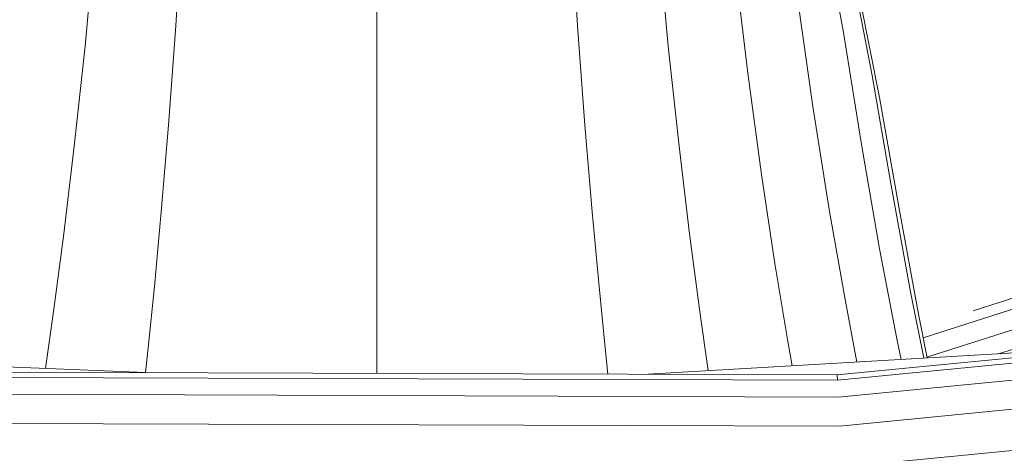
# Model space of a CAD drawing. Units: millimetres. Extents: x 3815 to 578302, y 1630 to 596964.
# Drawn here: x 5026 to 5073, y 5287 to 5308 of the extents above; entities that cross this region are included whole.
import ezdxf

# ---------------------------------------------------------------- set-up
doc = ezdxf.new("R2010")
doc.units = ezdxf.units.MM
doc.layers.get('0').update_dxf_attribs({"color": 1, "lineweight": 15})
doc.layers.get('Defpoints').update_dxf_attribs({"lineweight": 15})
doc.layers.add('Контур', color=7, linetype='Continuous', lineweight=15)
doc.layers.add('Подписи', color=7, linetype='Continuous', lineweight=15)
doc.styles.add('GOST-2.304_Type-B_italic', font='GOST Common Italic.ttf')
doc.dimstyles.new('Мой размер', dxfattribs={"dimtxt": 150, "dimasz": 150, "dimexe": 0, "dimexo": 0.625, "dimgap": 50, "dimtad": 1, "dimtxsty": 'GOST-2.304_Type-B_italic', "dimblk": 'OBLIQUE', "dimcen": 2.5, "dimclrt": 256, "dimadec": 0, "dimazin": 0, "dimtfac": 1, "dimtmove": 0, "dimatfit": 3, "dimfxl": 1, "dimlwd": -1, "dimlwe": -1, "dimarcsym": 0})

# ---------------------------------------------------------------- blocks, each defined once
blk = doc.blocks.new('_Oblique')
at = {"color": 0, "linetype": 'ByBlock', "lineweight": -2}
blk.add_line((-0.5, -0.5), (0.5, 0.5), dxfattribs=at)
blk = doc.blocks.new('*D8')
at = {"layer": 'Defpoints', "color": 0, "ltscale": 600, "transparency": 16777216}
for p in [(4896.763, 5405.496), (5042.656, 5405.496), (5042.657, 1705.496)]:
    blk.add_point(p, dxfattribs=at)
at = {"layer": 'Подписи', "color": 0, "ltscale": 600, "transparency": 16777216}
for p, q in [((5042.031, 5405.496), (4896.763, 5405.496)), ((4896.763, 1705.496), (4896.763, 5405.496)), ((5042.032, 1705.496), (4896.763, 1705.496))]:
    blk.add_line(p, q, dxfattribs=at)
at = {"layer": 'Подписи', "color": 0, "ltscale": 600, "transparency": 16777216, "xscale": 150, "yscale": 150, "zscale": 150}
for p, rotation in [((4896.763, 5405.496), 90), ((4896.763, 1705.496), 270)]:
    blk.add_blockref('_Oblique', p, dxfattribs=dict(at, rotation=rotation))
at = {"layer": 'Подписи', "ltscale": 600, "transparency": 16777216, "insert": (4770.798, 3580.973), "char_height": 150, "attachment_point": 5, "rotation": 90, "style": 'GOST-2.304_Type-B_italic'}
blk.add_mtext('3700', dxfattribs=at)

msp = doc.modelspace()

# ---------------------------------------------------------------- linework, layer by layer
at = {"layer": 'Контур', "color": 0}
for p, q in [((5033.088, 5307.643), (5033.445, 5313.233)), ((5051.866, 5313.233), (5052.223, 5307.643)), ((5028.766, 5306.678), (5029.284, 5312.225)), ((5056.545, 5306.678), (5056.027, 5312.225)), ((5064.891, 5307.329), (5064.056, 5312.015)), ((5060.333, 5305.38), (5059.674, 5310.868)), ((5066.26, 5305.282), (5065.374, 5309.891)), ((5063.442, 5303.798), (5062.667, 5309.215)), ((5066.607, 5304.223), (5065.708, 5308.791)), ((5042.656, 5308.438), (5042.656, 5303.747)), ((5032.732, 5302.916), (5033.088, 5307.643)), ((5052.223, 5307.643), (5052.58, 5302.916)), ((5065.753, 5301.992), (5064.891, 5307.329)), ((5028.248, 5301.908), (5028.766, 5306.678)), ((5057.063, 5301.908), (5056.545, 5306.678)), ((5060.993, 5300.552), (5060.333, 5305.38)), ((5067.175, 5300.033), (5066.26, 5305.282)), ((5067.535, 5299.02), (5066.607, 5304.223)), ((5042.656, 5303.747), (5042.656, 5299.635)), ((5064.218, 5298.899), (5063.442, 5303.798)), ((5032.386, 5298.773), (5032.732, 5302.916)), ((5052.58, 5302.916), (5052.925, 5298.773)), ((5066.614, 5297.013), (5065.753, 5301.992)), ((5027.746, 5297.727), (5028.248, 5301.908)), ((5057.565, 5297.727), (5057.063, 5301.908)), ((5061.631, 5296.318), (5060.993, 5300.552)), ((5042.656, 5299.635), (5042.656, 5296.118)), ((5068.09, 5294.966), (5067.175, 5300.033)), ((5068.69, 5292.774), (5089.178, 5299.332)), ((5032.063, 5295.229), (5032.386, 5298.773)), ((5052.925, 5298.773), (5053.248, 5295.229)), ((5064.969, 5294.602), (5064.218, 5298.899)), ((5068.463, 5293.907), (5067.535, 5299.02)), ((5089.551, 5298.48), (5068.873, 5291.86)), ((5071.071, 5294.062), (5084.468, 5298.367)), ((5027.277, 5294.15), (5027.746, 5297.727)), ((5058.034, 5294.15), (5057.565, 5297.727)), ((5089.911, 5297.659), (5072.285, 5292.017)), ((5067.449, 5292.644), (5066.614, 5297.013)), ((5042.656, 5296.118), (5042.656, 5293.215)), ((5062.229, 5292.697), (5061.631, 5296.318)), ((5064.596, 5291.008), (5112.206, 5295.671)), ((5112.243, 5295.423), (5064.608, 5290.758)), ((5031.773, 5292.304), (5032.063, 5295.229)), ((5053.248, 5295.229), (5053.538, 5292.304)), ((5068.719, 5291.808), (5068.09, 5294.966)), ((5112.362, 5294.629), (5064.645, 5289.956)), ((5065.538, 5291.622), (5064.969, 5294.602)), ((5026.873, 5291.316), (5027.277, 5294.15)), ((5058.453, 5291.208), (5058.034, 5294.15)), ((5068.882, 5291.818), (5068.463, 5293.907)), ((5042.656, 5293.215), (5042.656, 5291.084)), ((5112.568, 5293.252), (5064.71, 5288.566)), ((5062.453, 5291.442), (5062.229, 5292.697)), ((5067.637, 5291.745), (5067.449, 5292.644)), ((5031.647, 5291.121), (5031.773, 5292.304)), ((5053.538, 5292.304), (5053.672, 5291.046)), ((5055.571, 5291.039), (5078.771, 5292.396)), ((5009.002, 5292.045), (5031.642, 5291.121)), ((5017.502, 5291.17), (5064.596, 5291.008)), ((5112.856, 5291.325), (5064.801, 5286.62)), ((5064.608, 5290.758), (5017.489, 5290.92)), ((5064.596, 5291.008), (5064.608, 5290.758)), ((5064.645, 5289.956), (5017.446, 5290.118)), ((5064.71, 5288.566), (5017.371, 5288.728))]:
    msp.add_line(p, q, dxfattribs=at)

# ---------------------------------------------------------------- dimensions: what is measured, and where the dimension line sits
at = {"layer": 'Подписи', "ltscale": 600}
dim = msp.add_linear_dim(base=(4896.763, 5405.496), p1=(5042.657, 1705.496), p2=(5042.656, 5405.496), angle=90, dimstyle='Мой размер', dxfattribs=at)
dim.commit()
dim.dimension.update_dxf_attribs({"geometry": '*D8', "text_midpoint": (4896.763, 3580.973), "dimtype": 160})

doc.saveas('drawing.dxf')
